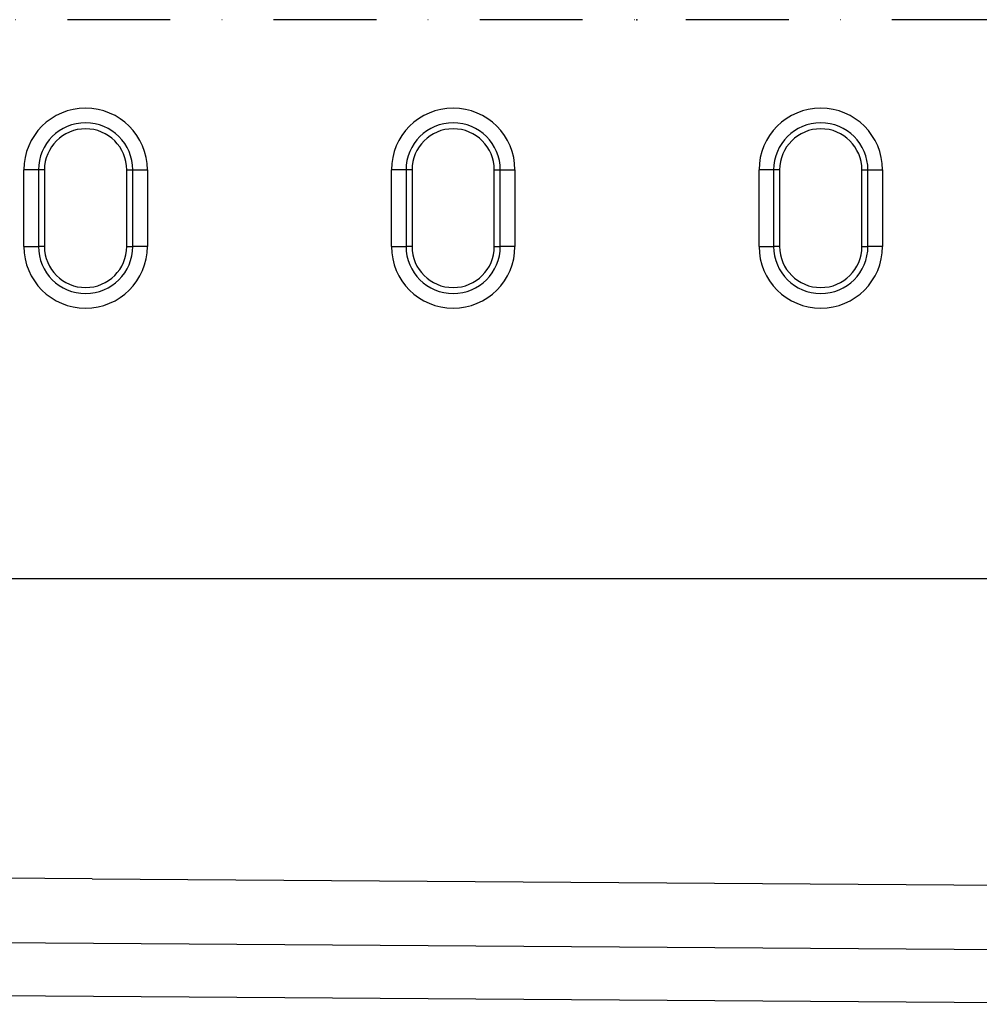
# Model space of a CAD drawing. Units: millimetres. Extents: x -1400 to 22500, y -1500 to 31200.
# Drawn here: x 3496 to 3822, y 21288 to 21623 of the extents above; entities that cross this region are included whole.
import ezdxf

# ---------------------------------------------------------------- set-up
doc = ezdxf.new("R2010")
doc.units = ezdxf.units.MM
doc.header["$LTSCALE"] = 70
doc.linetypes.add('STRICHPUNKT', pattern=[1, 0.5, -0.25, 0, -0.25])
for name, color, linetype in [('DUENN', 4, 'Continuous'), ('DUENN-18', 94, 'Continuous'), ('MITTE', 1, 'STRICHPUNKT')]:
    doc.layers.add(name, color=color, linetype=linetype)

# ---------------------------------------------------------------- blocks, each defined once
blk = doc.blocks.new('öffnung')
at = {"layer": 'DUENN', "linetype": 'Continuous', "lineweight": 30}
for p, q in [((-26, 21), (0, 21)), ((-26, 21), (-26, 16.03)), ((0, 16.03), (0, 21)), ((-26, 13.99), (-26, 16.03)), ((0, 13.99), (-26, 13.99)), ((0, 13.99), (0, 16.03)), ((-26, -13.99), (0, -13.99)), ((-26, -13.99), (-26, -16.03)), ((-26, -21), (-26, -16.03)), ((0, -13.99), (0, -16.03)), ((0, -16.03), (0, -21)), ((0, -21), (-26, -21))]:
    blk.add_line(p, q, dxfattribs=at)
at = {"layer": 'DUENN'}
for p, q in [((0, 16.03), (-26, 16.03)), ((-26, -16.03), (0, -16.03))]:
    blk.add_line(p, q, dxfattribs=at)
at = {"layer": 'DUENN', "linetype": 'Continuous', "lineweight": 30}
for centre, radius, start, end in [((-26, 0), 21, 90, 270), ((0, 0), 21, 270, 90), ((-26, 0), 13.99, 90, 270), ((0, 0), 13.99, 270, 90)]:
    blk.add_arc(centre, radius, start, end, dxfattribs=at)
at = {"layer": 'DUENN'}
for centre, start, end in [((-26, 0), 90, 270), ((0, 0), 270, 90)]:
    blk.add_arc(centre, 16.03, start, end, dxfattribs=at)
blk = doc.blocks.new('Eingang')
at = {"layer": 'DUENN', "linetype": 'Continuous', "lineweight": 30}
for p, q in [((46041.12, 17124.69), (46761.12, 17124.69)), ((46355.85, 17022.5), (46041.12, 17024.69)), ((46355.85, 17022.5), (46761.12, 17019.69)), ((46740.52, 16979.83), (46041.12, 16984.69))]:
    blk.add_line(p, q, dxfattribs=at)
at = {"layer": 'DUENN'}
blk.add_line((46749.78, 16997.75), (46041.12, 17002.67), dxfattribs=at)
blk.add_point((46541.12, 17314.69), dxfattribs=at)
at = {"layer": 'MITTE'}
blk.add_line((47083.44, 17314.69), (45514.89, 17314.69), dxfattribs=at)
at = {"layer": 'DUENN', "rotation": 90}
for p in [(46353.62, 17263.59), (46478.62, 17263.59), (46603.62, 17263.59)]:
    blk.add_blockref('öffnung', p, dxfattribs=at)

msp = doc.modelspace()

# ---------------------------------------------------------------- block references
at = {"layer": 'DUENN-18'}
msp.add_blockref('Eingang', (-42835.2119, 4308.5602), dxfattribs=at)

doc.saveas('drawing.dxf')
